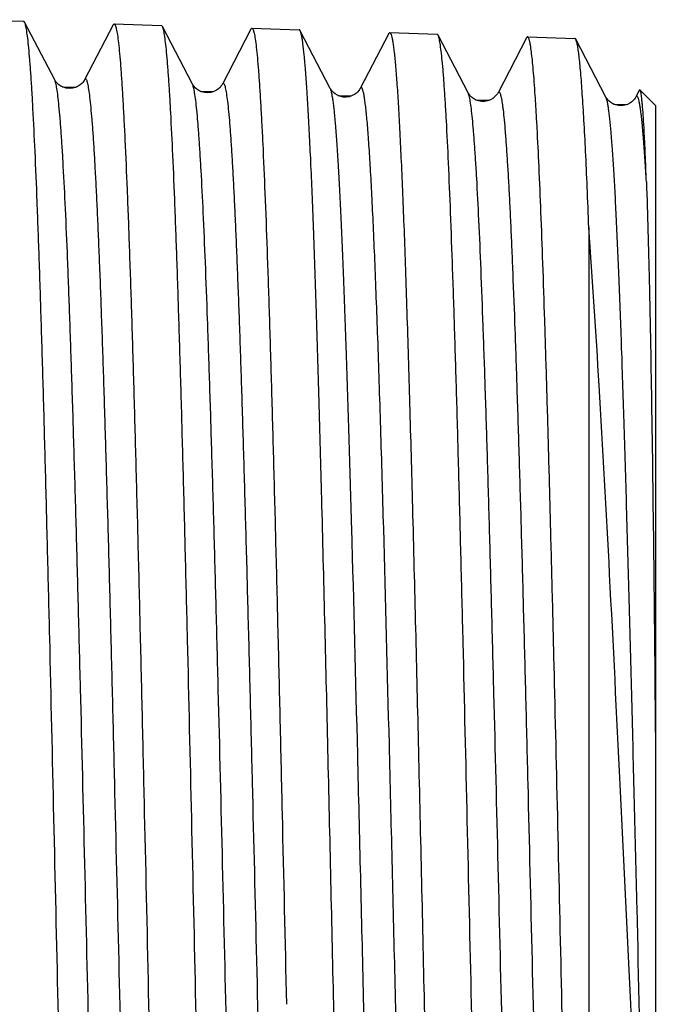
# Model space of a CAD drawing. Units: millimetres. Extents: x 0 to 297, y 0 to 210.
# Drawn here: x 159 to 170, y 72 to 89 of the extents above; entities that cross this region are included whole.
import ezdxf

# ---------------------------------------------------------------- set-up
doc = ezdxf.new("R2010")
doc.units = ezdxf.units.MM
doc.header["$LTSCALE"] = 16.335
doc.layers.get('0').update_dxf_attribs({"linetype": 'CONTINUOUS'})
doc.layers.add('A_STD', color=7, linetype='CONTINUOUS')
doc.layers.add('KOSMETIK', color=7, linetype='CONTINUOUS')

msp = doc.modelspace()

# ---------------------------------------------------------------- linework, layer by layer
at = {"color": 7, "linetype": 'Continuous'}
for p, q in [((159.5, 88.475), (159.484, 88.49)), ((160.002, 87.511), (159.5, 88.475)), ((160.978, 88.428), (160.501, 87.511)), ((160.978, 88.428), (160.994, 88.443)), ((161.8, 88.403), (161.784, 88.418)), ((162.302, 87.439), (161.8, 88.403)), ((163.278, 88.356), (162.801, 87.439)), ((163.278, 88.356), (163.294, 88.371)), ((164.602, 87.367), (164.1, 88.331)), ((165.578, 88.284), (165.101, 87.367)), ((166.4, 88.259), (166.384, 88.274)), ((166.902, 87.295), (166.4, 88.259)), ((167.878, 88.212), (167.401, 87.295)), ((169.202, 87.223), (168.7, 88.187)), ((169.759, 87.336), (169.7, 87.223)), ((169.771, 87.341), (169.759, 87.336)), ((170.027, 87.085), (170.027, 57.085)), ((168.917, 85.046), (168.917, 56.943))]:
    msp.add_line(p, q, dxfattribs=at)
for points in [[(160.501, 87.511), (160.499, 87.508), (160.493, 87.498), (160.484, 87.484), (160.471, 87.467), (160.452, 87.448), (160.427, 87.426), (160.393, 87.404), (160.351, 87.384), (160.303, 87.37), (160.251, 87.365), (160.195, 87.371), (160.146, 87.386), (160.105, 87.406), (160.071, 87.43), (160.045, 87.453), (160.028, 87.472), (160.016, 87.488), (160.008, 87.501), (160.002, 87.511)], [(162.801, 87.439), (162.797, 87.433), (162.79, 87.42), (162.777, 87.403), (162.761, 87.384), (162.736, 87.362), (162.702, 87.337), (162.657, 87.315), (162.608, 87.3), (162.556, 87.293), (162.501, 87.298), (162.452, 87.312), (162.41, 87.331), (162.375, 87.355), (162.348, 87.378), (162.33, 87.398), (162.317, 87.414), (162.308, 87.428), (162.302, 87.439)], [(165.101, 87.367), (165.097, 87.36), (165.09, 87.348), (165.078, 87.333), (165.061, 87.313), (165.038, 87.291), (165.007, 87.269), (164.967, 87.247), (164.917, 87.23), (164.866, 87.222), (164.814, 87.224), (164.763, 87.236), (164.72, 87.254), (164.685, 87.276), (164.657, 87.298), (164.636, 87.319), (164.621, 87.337), (164.612, 87.351), (164.605, 87.362), (164.602, 87.367)], [(167.4, 87.295), (167.398, 87.291), (167.392, 87.28), (167.382, 87.266), (167.366, 87.247), (167.345, 87.225), (167.316, 87.202), (167.276, 87.179), (167.228, 87.161), (167.176, 87.151), (167.124, 87.151), (167.073, 87.161), (167.028, 87.179), (166.991, 87.2), (166.961, 87.222), (166.939, 87.244), (166.923, 87.262), (166.913, 87.277), (166.906, 87.288), (166.902, 87.295)], [(169.701, 87.223), (169.696, 87.215), (169.689, 87.203), (169.678, 87.188), (169.661, 87.169), (169.637, 87.146), (169.604, 87.123), (169.564, 87.102), (169.518, 87.086), (169.465, 87.078), (169.414, 87.08), (169.365, 87.092), (169.32, 87.11), (169.284, 87.133), (169.257, 87.154), (169.237, 87.174), (169.222, 87.192), (169.212, 87.206), (169.205, 87.217), (169.202, 87.223)]]:
    msp.add_lwpolyline(points, dxfattribs=at)
for points, knots in [([(160.059, 72.085), (160.036, 73.123), (159.99, 75.162), (159.932, 77.675), (159.885, 79.601), (159.85, 80.952), (159.816, 82.222), (159.781, 83.4), (159.746, 84.474), (159.712, 85.436), (159.677, 86.276), (159.647, 86.896), (159.623, 87.326), (159.606, 87.597), (159.588, 87.832), (159.571, 88.031), (159.554, 88.195), (159.537, 88.321), (159.522, 88.404), (159.51, 88.451), (159.503, 88.468), (159.5, 88.475)], [0, 0, 0, 0, 0.189873, 0.372847, 0.459658, 0.542281, 0.619965, 0.692002, 0.757738, 0.816572, 0.867973, 0.911475, 0.930137, 0.946685, 0.961082, 0.973294, 0.983301, 0.991084, 0.996639, 0.998588, 1, 1, 1, 1]), ([(160.994, 88.443), (160.998, 88.443), (161.006, 88.436), (161.019, 88.409), (161.034, 88.35), (161.051, 88.252), (161.068, 88.114), (161.086, 87.938), (161.104, 87.723), (161.121, 87.471), (161.139, 87.182), (161.157, 86.857), (161.182, 86.353), (161.213, 85.639), (161.248, 84.685), (161.284, 83.611), (161.319, 82.425), (161.355, 81.14), (161.391, 79.768), (161.426, 78.322), (161.462, 76.816), (161.51, 74.731), (161.546, 73.149), (161.569, 72.085)], [0, 0, 0, 0, 0.000634, 0.001704, 0.005501, 0.011627, 0.020104, 0.030921, 0.044059, 0.059492, 0.077181, 0.097086, 0.119163, 0.169607, 0.228033, 0.293882, 0.36652, 0.445251, 0.529316, 0.617909, 0.710175, 0.805219, 1, 1, 1, 1]), ([(162.359, 72.085), (162.336, 73.119), (162.29, 75.148), (162.232, 77.649), (162.185, 79.567), (162.15, 80.912), (162.116, 82.177), (162.081, 83.349), (162.046, 84.419), (162.012, 85.376), (161.977, 86.213), (161.947, 86.83), (161.923, 87.258), (161.906, 87.528), (161.888, 87.762), (161.871, 87.961), (161.854, 88.124), (161.837, 88.25), (161.823, 88.332), (161.81, 88.379), (161.803, 88.396), (161.8, 88.403)], [0, 0, 0, 0, 0.189852, 0.372806, 0.459608, 0.542224, 0.619902, 0.691936, 0.757672, 0.816507, 0.867912, 0.911421, 0.930088, 0.946641, 0.961043, 0.973261, 0.983275, 0.991066, 0.996629, 0.998583, 1, 1, 1, 1]), ([(163.294, 88.371), (163.298, 88.371), (163.306, 88.364), (163.319, 88.337), (163.334, 88.279), (163.351, 88.181), (163.368, 88.043), (163.386, 87.868), (163.404, 87.654), (163.421, 87.404), (163.439, 87.116), (163.457, 86.792), (163.482, 86.29), (163.513, 85.579), (163.548, 84.63), (163.584, 83.56), (163.619, 82.38), (163.655, 81.101), (163.691, 79.735), (163.726, 78.295), (163.762, 76.795), (163.81, 74.719), (163.846, 73.144), (163.869, 72.085)], [0, 0, 0, 0, 0.000636, 0.001707, 0.005506, 0.011633, 0.020111, 0.030928, 0.044067, 0.059499, 0.077189, 0.097094, 0.119171, 0.169615, 0.228041, 0.293889, 0.366527, 0.445256, 0.529321, 0.617912, 0.710176, 0.80522, 1, 1, 1, 1]), ([(164.1, 88.331), (164.099, 88.333), (164.095, 88.339), (164.089, 88.346), (164.084, 88.346)], [0, 0, 0, 0, 0.344273, 1, 1, 1, 1]), ([(164.459, 80.528), (164.445, 81.074), (164.416, 82.115), (164.372, 83.594), (164.334, 84.721), (164.303, 85.531), (164.281, 86.064), (164.258, 86.545), (164.236, 86.971), (164.214, 87.341), (164.192, 87.654), (164.17, 87.908), (164.151, 88.083), (164.135, 88.193), (164.124, 88.252), (164.113, 88.297), (164.105, 88.322), (164.1, 88.331)], [0, 0, 0, 0, 0.209586, 0.399809, 0.567762, 0.642603, 0.710962, 0.77259, 0.827253, 0.874753, 0.914915, 0.947594, 0.972687, 0.982366, 0.990132, 0.995997, 1, 1, 1, 1]), ([(165.578, 88.284), (165.58, 88.286), (165.583, 88.292), (165.59, 88.299), (165.594, 88.299)], [0, 0, 0, 0, 0.347529, 1, 1, 1, 1]), ([(165.594, 88.299), (165.599, 88.299), (165.606, 88.291), (165.613, 88.279), (165.621, 88.256), (165.631, 88.218), (165.643, 88.159), (165.654, 88.085), (165.671, 87.952), (165.691, 87.746), (165.714, 87.451), (165.737, 87.093), (165.76, 86.674), (165.783, 86.194), (165.807, 85.657), (165.83, 85.065), (165.853, 84.419), (165.885, 83.459), (165.925, 82.149), (165.954, 81.07), (165.969, 80.504)], [0, 0, 0, 0, 0.001865, 0.00341, 0.005436, 0.010995, 0.01861, 0.028299, 0.040067, 0.069804, 0.107724, 0.15369, 0.207515, 0.268989, 0.337858, 0.413848, 0.496643, 0.585902, 0.782369, 1, 1, 1, 1]), ([(166.959, 72.085), (166.936, 73.109), (166.89, 75.12), (166.832, 77.599), (166.785, 79.5), (166.75, 80.832), (166.716, 82.086), (166.681, 83.248), (166.646, 84.308), (166.612, 85.257), (166.577, 86.086), (166.548, 86.699), (166.523, 87.123), (166.506, 87.39), (166.489, 87.623), (166.471, 87.82), (166.454, 87.981), (166.437, 88.107), (166.423, 88.188), (166.41, 88.235), (166.403, 88.252), (166.4, 88.259)], [0, 0, 0, 0, 0.189804, 0.372716, 0.459501, 0.542104, 0.619771, 0.691799, 0.757533, 0.816374, 0.867788, 0.911311, 0.929986, 0.946549, 0.960963, 0.973195, 0.983223, 0.99103, 0.99661, 0.998574, 1, 1, 1, 1]), ([(167.894, 88.227), (167.893, 88.227), (167.889, 88.226), (167.883, 88.22), (167.88, 88.215), (167.878, 88.212)], [0, 0, 0, 0, 0.178243, 0.516874, 1, 1, 1, 1]), ([(168.917, 56.943), (168.905, 57.122), (168.882, 57.517), (168.837, 58.449), (168.783, 59.863), (168.72, 61.83), (168.658, 64.108), (168.595, 66.63), (168.532, 69.317), (168.469, 72.09), (168.406, 74.863), (168.353, 77.135), (168.31, 78.89), (168.278, 80.135), (168.247, 81.319), (168.215, 82.433), (168.183, 83.468), (168.152, 84.417), (168.12, 85.272), (168.088, 86.026), (168.061, 86.59), (168.039, 86.986), (168.023, 87.241), (168.007, 87.468), (167.991, 87.665), (167.976, 87.833), (167.96, 87.97), (167.945, 88.078), (167.931, 88.148), (167.92, 88.19), (167.912, 88.209), (167.905, 88.222), (167.897, 88.227), (167.894, 88.227)], [0, 0, 0, 0, 0.017167, 0.037895, 0.089352, 0.152814, 0.226351, 0.307726, 0.394465, 0.483931, 0.573404, 0.660165, 0.701699, 0.741579, 0.779499, 0.815174, 0.848331, 0.878718, 0.906107, 0.930288, 0.951081, 0.960155, 0.968327, 0.97558, 0.9819, 0.987278, 0.991705, 0.995175, 0.997688, 0.998589, 0.99926, 0.999714, 1, 1, 1, 1]), ([(168.7, 88.187), (168.699, 88.189), (168.695, 88.195), (168.689, 88.202), (168.684, 88.202)], [0, 0, 0, 0, 0.344104, 1, 1, 1, 1]), ([(168.917, 85.046), (168.908, 85.271), (168.891, 85.695), (168.865, 86.293), (168.838, 86.813), (168.811, 87.252), (168.788, 87.566), (168.769, 87.775), (168.755, 87.9), (168.742, 88.003), (168.729, 88.084), (168.716, 88.143), (168.706, 88.175), (168.7, 88.187)], [0, 0, 0, 0, 0.213898, 0.404177, 0.56963, 0.709405, 0.822782, 0.869387, 0.909182, 0.942133, 0.968226, 0.987477, 1, 1, 1, 1]), ([(169.878, 85.81), (169.873, 85.924), (169.865, 86.139), (169.852, 86.44), (169.839, 86.698), (169.826, 86.913), (169.814, 87.064), (169.805, 87.163), (169.798, 87.22), (169.792, 87.267), (169.785, 87.302), (169.779, 87.325), (169.774, 87.338), (169.771, 87.341)], [0, 0, 0, 0, 0.223234, 0.419367, 0.587703, 0.727693, 0.839029, 0.883868, 0.921457, 0.951799, 0.974918, 0.990887, 1, 1, 1, 1]), ([(169.878, 85.81), (169.898, 85.259), (169.931, 83.989), (169.969, 81.859), (170.002, 79.316), (170.019, 77.494), (170.027, 76.531)], [0, 0, 0, 0, 0.178081, 0.410879, 0.688755, 1, 1, 1, 1]), ([(169.619, 72.085), (169.56, 73.308), (169.444, 75.7), (169.273, 79.143), (169.104, 82.241), (168.982, 84.169), (168.917, 85.046)], [0, 0, 0, 0, 0.283026, 0.553489, 0.796721, 1, 1, 1, 1]), ([(164.659, 72.085), (164.626, 73.547), (164.563, 76.361), (164.495, 79.175), (164.459, 80.528)], [0, 0, 0, 0, 0.519193, 1, 1, 1, 1]), ([(165.969, 80.504), (166.005, 79.154), (166.073, 76.348), (166.137, 73.542), (166.169, 72.085)], [0, 0, 0, 0, 0.480807, 1, 1, 1, 1]), ([(160.634, 55.717), (160.631, 55.717), (160.622, 55.723), (160.615, 55.739), (160.606, 55.763), (160.597, 55.798), (160.588, 55.842), (160.576, 55.92), (160.56, 56.042), (160.543, 56.218), (160.525, 56.432), (160.507, 56.683), (160.489, 56.972), (160.471, 57.297), (160.447, 57.801), (160.416, 58.515), (160.38, 59.469), (160.345, 60.544), (160.309, 61.731), (160.274, 63.017), (160.238, 64.391), (160.202, 65.839), (160.166, 67.347), (160.118, 69.436), (160.083, 71.02), (160.059, 72.085)], [0, 0, 0, 0, 0.000618, 0.00166, 0.003246, 0.005404, 0.008146, 0.011477, 0.019904, 0.030676, 0.043774, 0.059171, 0.076829, 0.096708, 0.118763, 0.169177, 0.227589, 0.293438, 0.366089, 0.444846, 0.52895, 0.617592, 0.709918, 0.805036, 1, 1, 1, 1]), ([(161.569, 72.085), (161.593, 71.053), (161.638, 69.025), (161.696, 66.525), (161.743, 64.609), (161.778, 63.265), (161.813, 62.002), (161.847, 60.83), (161.882, 59.761), (161.916, 58.804), (161.951, 57.968), (161.981, 57.351), (162.005, 56.923), (162.022, 56.654), (162.04, 56.42), (162.057, 56.221), (162.074, 56.058), (162.091, 55.932), (162.106, 55.85), (162.118, 55.803), (162.125, 55.786), (162.128, 55.779)], [0, 0, 0, 0, 0.189867, 0.372809, 0.459601, 0.542208, 0.619878, 0.691905, 0.757637, 0.816473, 0.867881, 0.911396, 0.930065, 0.946622, 0.961027, 0.97325, 0.983267, 0.991061, 0.996627, 0.998583, 1, 1, 1, 1]), ([(162.934, 55.789), (162.931, 55.789), (162.922, 55.795), (162.915, 55.81), (162.906, 55.835), (162.897, 55.869), (162.888, 55.913), (162.876, 55.991), (162.86, 56.113), (162.843, 56.287), (162.825, 56.5), (162.807, 56.751), (162.789, 57.038), (162.771, 57.362), (162.747, 57.864), (162.716, 58.575), (162.68, 59.524), (162.645, 60.595), (162.609, 61.776), (162.574, 63.057), (162.538, 64.425), (162.502, 65.866), (162.466, 67.368), (162.418, 69.447), (162.383, 71.025), (162.359, 72.085)], [0, 0, 0, 0, 0.00062, 0.001663, 0.00325, 0.005409, 0.008151, 0.011482, 0.019909, 0.030681, 0.043779, 0.059177, 0.076835, 0.096714, 0.118768, 0.169181, 0.227592, 0.29344, 0.366092, 0.444848, 0.528951, 0.617594, 0.709919, 0.805037, 1, 1, 1, 1]), ([(165.234, 55.861), (165.231, 55.861), (165.222, 55.866), (165.215, 55.882), (165.206, 55.907), (165.197, 55.941), (165.188, 55.984), (165.176, 56.062), (165.16, 56.183), (165.143, 56.357), (165.125, 56.569), (165.107, 56.818), (165.089, 57.105), (165.071, 57.427), (165.047, 57.926), (165.016, 58.634), (164.98, 59.58), (164.945, 60.646), (164.909, 61.822), (164.874, 63.097), (164.838, 64.458), (164.802, 65.894), (164.766, 67.388), (164.718, 69.459), (164.683, 71.03), (164.659, 72.085)], [0, 0, 0, 0, 0.000622, 0.001667, 0.003254, 0.005413, 0.008156, 0.011487, 0.019914, 0.030687, 0.043785, 0.059182, 0.07684, 0.096719, 0.118773, 0.169185, 0.227596, 0.293444, 0.366094, 0.444849, 0.528951, 0.617593, 0.709919, 0.805037, 1, 1, 1, 1]), ([(166.169, 72.085), (166.193, 71.062), (166.238, 69.053), (166.296, 66.575), (166.343, 64.676), (166.378, 63.344), (166.413, 62.092), (166.447, 60.931), (166.482, 59.872), (166.516, 58.923), (166.551, 58.095), (166.581, 57.483), (166.605, 57.059), (166.622, 56.791), (166.64, 56.559), (166.657, 56.362), (166.674, 56.201), (166.691, 56.075), (166.705, 55.994), (166.718, 55.947), (166.725, 55.93), (166.728, 55.923)], [0, 0, 0, 0, 0.189823, 0.372728, 0.459503, 0.542096, 0.619755, 0.691777, 0.757507, 0.816345, 0.86776, 0.911287, 0.929966, 0.946532, 0.960949, 0.973184, 0.983215, 0.991025, 0.996608, 0.998573, 1, 1, 1, 1]), ([(167.534, 55.933), (167.531, 55.932), (167.522, 55.938), (167.515, 55.954), (167.506, 55.978), (167.497, 56.012), (167.488, 56.056), (167.476, 56.133), (167.46, 56.253), (167.443, 56.427), (167.425, 56.638), (167.407, 56.886), (167.389, 57.171), (167.371, 57.492), (167.347, 57.989), (167.316, 58.694), (167.28, 59.635), (167.245, 60.696), (167.209, 61.867), (167.174, 63.137), (167.138, 64.492), (167.102, 65.921), (167.066, 67.409), (167.018, 69.471), (166.983, 71.034), (166.959, 72.085)], [0, 0, 0, 0, 0.000624, 0.00167, 0.003258, 0.005418, 0.008162, 0.011493, 0.019921, 0.030694, 0.043792, 0.059189, 0.076848, 0.096727, 0.118781, 0.169193, 0.227604, 0.293451, 0.366101, 0.444856, 0.528959, 0.6176, 0.709924, 0.80504, 1, 1, 1, 1]), ([(169.895, 66.654), (169.871, 67.09), (169.775, 68.9), (169.686, 70.711), (169.619, 72.085)], [0, 0, 0, 0, 0.240769, 1, 1, 1, 1])]:
    msp.add_open_spline(points, degree=3, knots=knots, dxfattribs=at)
at = {"color": 9, "linetype": 'Continuous'}
for points, knots in [([(161.152, 56.696), (161.149, 56.691), (161.146, 56.685), (161.139, 56.68), (161.132, 56.679), (161.122, 56.688), (161.114, 56.704), (161.106, 56.729), (161.097, 56.763), (161.088, 56.806), (161.075, 56.882), (161.06, 56.999), (161.042, 57.168), (161.025, 57.373), (161.007, 57.613), (160.989, 57.888), (160.971, 58.197), (160.953, 58.54), (160.935, 58.916), (160.917, 59.323), (160.893, 59.927), (160.862, 60.753), (160.827, 61.824), (160.791, 62.994), (160.755, 64.253), (160.719, 65.586), (160.684, 66.983), (160.636, 68.931), (160.576, 71.418), (160.506, 74.398), (160.446, 76.847), (160.398, 78.732), (160.362, 80.06), (160.326, 81.31), (160.291, 82.473), (160.255, 83.535), (160.22, 84.487), (160.184, 85.32), (160.154, 85.936), (160.129, 86.363), (160.111, 86.633), (160.093, 86.867), (160.075, 87.066), (160.058, 87.229), (160.041, 87.356), (160.025, 87.439), (160.012, 87.486), (160.006, 87.504), (160.002, 87.511)], [0, 0, 0, 0, 0.000501, 0.000672, 0.000819, 0.001169, 0.001744, 0.002592, 0.003727, 0.005152, 0.006872, 0.011192, 0.016684, 0.023336, 0.031136, 0.040064, 0.0501, 0.061221, 0.073399, 0.086606, 0.10081, 0.13207, 0.166879, 0.2049, 0.245768, 0.28909, 0.334448, 0.381406, 0.478299, 0.576047, 0.670897, 0.716089, 0.759208, 0.79984, 0.837593, 0.872107, 0.90305, 0.930124, 0.953074, 0.962931, 0.97168, 0.979298, 0.985769, 0.991079, 0.99522, 0.998187, 0.999235, 1, 1, 1, 1]), ([(161.651, 56.696), (161.647, 56.703), (161.64, 56.721), (161.627, 56.768), (161.612, 56.851), (161.595, 56.978), (161.577, 57.141), (161.559, 57.341), (161.542, 57.576), (161.524, 57.846), (161.499, 58.274), (161.468, 58.891), (161.433, 59.725), (161.397, 60.679), (161.361, 61.743), (161.326, 62.907), (161.29, 64.159), (161.254, 65.487), (161.206, 67.374), (161.146, 69.823), (161.076, 72.804), (161.016, 75.291), (160.968, 77.238), (160.933, 78.634), (160.897, 79.966), (160.861, 81.223), (160.825, 82.392), (160.79, 83.462), (160.759, 84.287), (160.735, 84.889), (160.717, 85.296), (160.699, 85.671), (160.681, 86.013), (160.663, 86.322), (160.646, 86.596), (160.628, 86.836), (160.61, 87.04), (160.593, 87.208), (160.577, 87.326), (160.564, 87.401), (160.556, 87.444), (160.547, 87.478), (160.538, 87.503), (160.53, 87.519), (160.521, 87.527), (160.514, 87.526), (160.507, 87.521), (160.503, 87.515), (160.501, 87.511)], [0, 0, 0, 0, 0.000767, 0.001817, 0.004791, 0.008941, 0.014262, 0.020747, 0.028381, 0.037147, 0.047023, 0.070015, 0.097137, 0.128128, 0.162691, 0.200492, 0.241169, 0.284328, 0.329554, 0.424451, 0.522212, 0.619082, 0.666016, 0.711342, 0.754626, 0.795452, 0.833427, 0.868187, 0.899398, 0.913578, 0.926761, 0.938917, 0.950016, 0.960031, 0.968941, 0.976723, 0.98336, 0.988838, 0.993148, 0.994862, 0.996284, 0.997415, 0.99826, 0.998833, 0.999182, 0.999328, 0.9995, 1, 1, 1, 1]), ([(163.452, 56.768), (163.45, 56.763), (163.446, 56.757), (163.439, 56.752), (163.432, 56.751), (163.423, 56.759), (163.414, 56.775), (163.406, 56.8), (163.397, 56.834), (163.388, 56.877), (163.375, 56.952), (163.36, 57.069), (163.342, 57.237), (163.325, 57.441), (163.307, 57.679), (163.289, 57.953), (163.271, 58.261), (163.253, 58.602), (163.235, 58.976), (163.217, 59.381), (163.193, 59.982), (163.162, 60.804), (163.127, 61.87), (163.091, 63.035), (163.055, 64.287), (163.02, 65.614), (162.984, 67.004), (162.936, 68.942), (162.876, 71.418), (162.806, 74.385), (162.746, 76.822), (162.698, 78.698), (162.662, 80.02), (162.626, 81.265), (162.591, 82.422), (162.555, 83.479), (162.52, 84.427), (162.484, 85.257), (162.454, 85.87), (162.429, 86.296), (162.411, 86.564), (162.393, 86.798), (162.375, 86.996), (162.358, 87.158), (162.341, 87.285), (162.325, 87.367), (162.312, 87.414), (162.306, 87.432), (162.302, 87.439)], [0, 0, 0, 0, 0.000503, 0.000676, 0.000823, 0.001174, 0.001748, 0.002594, 0.003727, 0.00515, 0.006867, 0.011184, 0.016671, 0.023319, 0.031114, 0.040038, 0.05007, 0.061186, 0.073361, 0.086563, 0.100764, 0.132016, 0.166817, 0.204832, 0.245694, 0.289011, 0.334365, 0.381319, 0.478207, 0.575955, 0.670808, 0.716003, 0.759126, 0.799762, 0.837522, 0.872042, 0.902992, 0.930075, 0.953033, 0.962895, 0.971648, 0.979272, 0.985747, 0.991063, 0.995209, 0.998181, 0.999232, 1, 1, 1, 1]), ([(163.951, 56.768), (163.947, 56.775), (163.94, 56.792), (163.927, 56.84), (163.912, 56.923), (163.895, 57.049), (163.877, 57.212), (163.859, 57.41), (163.842, 57.645), (163.824, 57.913), (163.799, 58.34), (163.768, 58.954), (163.732, 59.785), (163.697, 60.734), (163.661, 61.793), (163.626, 62.952), (163.59, 64.198), (163.554, 65.521), (163.506, 67.399), (163.446, 69.836), (163.376, 72.803), (163.316, 75.278), (163.268, 77.216), (163.232, 78.605), (163.197, 79.931), (163.161, 81.182), (163.125, 82.345), (163.09, 83.41), (163.059, 84.231), (163.035, 84.831), (163.017, 85.235), (162.999, 85.608), (162.981, 85.949), (162.963, 86.256), (162.946, 86.529), (162.928, 86.768), (162.91, 86.971), (162.893, 87.138), (162.877, 87.255), (162.864, 87.33), (162.856, 87.373), (162.847, 87.407), (162.838, 87.431), (162.83, 87.447), (162.821, 87.455), (162.814, 87.455), (162.807, 87.45), (162.803, 87.443), (162.801, 87.439)], [0, 0, 0, 0, 0.00077, 0.001823, 0.004802, 0.008957, 0.014284, 0.020773, 0.028412, 0.037182, 0.047063, 0.070063, 0.097191, 0.128188, 0.162756, 0.200561, 0.241241, 0.284402, 0.329629, 0.424526, 0.522283, 0.619146, 0.666075, 0.711397, 0.754676, 0.795496, 0.833465, 0.868219, 0.899424, 0.913602, 0.926782, 0.938935, 0.950031, 0.960044, 0.968951, 0.976731, 0.983365, 0.988841, 0.993148, 0.994861, 0.996282, 0.997412, 0.998256, 0.998829, 0.999179, 0.999326, 0.999498, 1, 1, 1, 1]), ([(164.96, 80.028), (164.946, 80.54), (164.918, 81.517), (164.874, 82.905), (164.836, 83.964), (164.805, 84.725), (164.782, 85.226), (164.76, 85.678), (164.738, 86.079), (164.716, 86.428), (164.694, 86.723), (164.672, 86.964), (164.653, 87.129), (164.637, 87.234), (164.626, 87.291), (164.615, 87.334), (164.607, 87.358), (164.602, 87.367)], [0, 0, 0, 0, 0.209052, 0.398867, 0.56654, 0.6413, 0.70962, 0.77125, 0.825962, 0.873553, 0.913857, 0.946723, 0.972052, 0.981872, 0.98979, 0.995819, 1, 1, 1, 1]), ([(165.493, 80.028), (165.477, 80.586), (165.453, 81.402), (165.42, 82.46), (165.396, 83.187), (165.371, 83.864), (165.347, 84.488), (165.322, 85.056), (165.298, 85.567), (165.274, 86.017), (165.253, 86.353), (165.236, 86.591), (165.224, 86.745), (165.212, 86.882), (165.199, 87.003), (165.187, 87.107), (165.175, 87.195), (165.163, 87.265), (165.153, 87.313), (165.144, 87.343), (165.138, 87.359), (165.132, 87.371), (165.126, 87.379), (165.119, 87.384), (165.112, 87.382), (165.106, 87.376), (165.102, 87.37), (165.101, 87.367)], [0, 0, 0, 0, 0.226247, 0.330915, 0.429277, 0.520913, 0.605425, 0.682431, 0.75158, 0.812573, 0.865136, 0.888187, 0.909049, 0.927699, 0.944118, 0.958294, 0.970218, 0.979881, 0.98729, 0.990159, 0.992482, 0.994277, 0.995587, 0.996523, 0.997362, 0.99846, 1, 1, 1, 1]), ([(168.052, 56.912), (168.05, 56.907), (168.046, 56.9), (168.033, 56.894), (168.023, 56.903), (168.015, 56.918), (168.006, 56.943), (167.997, 56.976), (167.988, 57.019), (167.975, 57.093), (167.96, 57.209), (167.942, 57.375), (167.925, 57.576), (167.907, 57.813), (167.889, 58.083), (167.871, 58.388), (167.853, 58.726), (167.836, 59.096), (167.818, 59.497), (167.793, 60.092), (167.762, 60.906), (167.727, 61.961), (167.691, 63.115), (167.655, 64.355), (167.62, 65.669), (167.584, 67.046), (167.536, 68.966), (167.476, 71.419), (167.406, 74.358), (167.346, 76.772), (167.298, 78.631), (167.262, 79.94), (167.227, 81.174), (167.191, 82.321), (167.155, 83.369), (167.12, 84.308), (167.085, 85.131), (167.054, 85.739), (167.029, 86.16), (167.011, 86.426), (166.993, 86.658), (166.976, 86.855), (166.958, 87.016), (166.941, 87.141), (166.926, 87.223), (166.912, 87.27), (166.906, 87.288), (166.902, 87.295)], [0, 0, 0, 0, 0.000509, 0.000825, 0.001175, 0.001746, 0.00259, 0.003719, 0.005139, 0.006852, 0.01116, 0.01664, 0.023279, 0.031066, 0.039982, 0.050005, 0.061114, 0.073281, 0.086475, 0.100668, 0.131905, 0.166693, 0.204695, 0.245546, 0.288853, 0.334198, 0.381145, 0.478024, 0.57577, 0.670629, 0.71583, 0.758961, 0.799607, 0.837377, 0.871911, 0.902875, 0.929974, 0.95295, 0.962822, 0.971584, 0.979217, 0.985703, 0.991029, 0.995186, 0.99817, 0.999227, 1, 1, 1, 1]), ([(168.55, 56.912), (168.547, 56.919), (168.54, 56.936), (168.527, 56.983), (168.512, 57.066), (168.494, 57.191), (168.477, 57.353), (168.459, 57.55), (168.441, 57.782), (168.424, 58.049), (168.398, 58.472), (168.368, 59.081), (168.332, 59.904), (168.297, 60.845), (168.261, 61.895), (168.225, 63.043), (168.19, 64.278), (168.154, 65.589), (168.106, 67.45), (168.046, 69.865), (167.975, 72.804), (167.916, 75.256), (167.868, 77.176), (167.832, 78.551), (167.797, 79.865), (167.761, 81.103), (167.725, 82.255), (167.69, 83.31), (167.659, 84.122), (167.635, 84.716), (167.617, 85.117), (167.599, 85.486), (167.581, 85.823), (167.563, 86.127), (167.545, 86.397), (167.528, 86.633), (167.51, 86.833), (167.495, 86.979), (167.482, 87.077), (167.473, 87.137), (167.464, 87.189), (167.455, 87.231), (167.447, 87.264), (167.438, 87.288), (167.43, 87.304), (167.419, 87.313), (167.407, 87.307), (167.403, 87.3), (167.401, 87.295)], [0, 0, 0, 0, 0.000776, 0.001835, 0.004826, 0.008992, 0.01433, 0.02083, 0.028479, 0.037261, 0.047152, 0.070172, 0.09732, 0.128336, 0.162921, 0.200742, 0.241435, 0.284609, 0.329847, 0.424757, 0.522519, 0.619377, 0.6663, 0.711613, 0.754881, 0.795688, 0.833642, 0.868379, 0.899564, 0.913732, 0.926901, 0.939043, 0.950128, 0.96013, 0.969024, 0.976792, 0.983414, 0.988877, 0.991171, 0.993173, 0.99488, 0.996295, 0.997419, 0.998258, 0.998826, 0.999175, 0.999491, 1, 1, 1, 1]), ([(169.878, 85.81), (169.871, 85.931), (169.857, 86.156), (169.835, 86.467), (169.814, 86.726), (169.795, 86.909), (169.779, 87.028), (169.768, 87.096), (169.757, 87.151), (169.747, 87.193), (169.737, 87.219), (169.729, 87.232), (169.724, 87.238), (169.717, 87.24), (169.711, 87.237), (169.705, 87.231), (169.702, 87.226), (169.701, 87.223)], [0, 0, 0, 0, 0.24725, 0.459732, 0.636505, 0.776929, 0.833407, 0.88069, 0.91878, 0.947749, 0.967805, 0.974694, 0.979776, 0.983685, 0.987664, 0.992909, 1, 1, 1, 1]), ([(169.895, 66.654), (169.865, 67.808), (169.807, 70.153), (169.736, 73.087), (169.679, 75.44), (169.636, 77.15), (169.593, 78.79), (169.55, 80.337), (169.507, 81.768), (169.465, 83.064), (169.422, 84.207), (169.385, 85.057), (169.355, 85.648), (169.334, 86.021), (169.312, 86.346), (169.291, 86.621), (169.27, 86.845), (169.251, 86.999), (169.236, 87.097), (169.225, 87.151), (169.215, 87.192), (169.207, 87.214), (169.202, 87.223)], [0, 0, 0, 0, 0.168251, 0.341855, 0.427643, 0.511152, 0.591215, 0.666715, 0.736599, 0.799891, 0.85571, 0.903282, 0.923764, 0.941946, 0.957767, 0.971174, 0.982121, 0.990579, 0.993868, 0.99653, 0.998569, 1, 1, 1, 1]), ([(165.752, 56.84), (165.75, 56.836), (165.747, 56.831), (165.741, 56.824), (165.733, 56.823), (165.726, 56.828), (165.72, 56.836), (165.714, 56.848), (165.708, 56.865), (165.699, 56.895), (165.689, 56.945), (165.677, 57.017), (165.664, 57.106), (165.652, 57.212), (165.64, 57.335), (165.628, 57.476), (165.615, 57.632), (165.598, 57.874), (165.577, 58.217), (165.553, 58.676), (165.528, 59.195), (165.503, 59.774), (165.479, 60.409), (165.454, 61.097), (165.43, 61.836), (165.396, 62.911), (165.354, 64.353), (165.305, 66.183), (165.239, 68.807), (165.158, 72.176), (165.063, 76.153), (164.996, 78.77), (164.96, 80.028)], [0, 0, 0, 0, 0.000495, 0.000846, 0.001116, 0.001419, 0.001846, 0.002431, 0.003187, 0.004121, 0.006531, 0.009671, 0.013544, 0.018148, 0.023478, 0.029531, 0.036299, 0.043777, 0.060824, 0.080595, 0.103004, 0.127946, 0.155311, 0.18497, 0.216793, 0.25063, 0.323729, 0.402934, 0.486803, 0.662358, 0.837659, 1, 1, 1, 1]), ([(166.251, 56.84), (166.245, 56.85), (166.237, 56.875), (166.225, 56.922), (166.214, 56.985), (166.197, 57.1), (166.177, 57.283), (166.153, 57.548), (166.13, 57.875), (166.107, 58.261), (166.083, 58.705), (166.06, 59.205), (166.036, 59.76), (166.004, 60.599), (165.963, 61.765), (165.917, 63.288), (165.87, 64.958), (165.823, 66.748), (165.776, 68.627), (165.729, 70.564), (165.667, 73.169), (165.591, 76.327), (165.526, 78.826), (165.493, 80.028)], [0, 0, 0, 0, 0.00142, 0.003494, 0.006238, 0.009654, 0.018502, 0.030012, 0.044143, 0.060836, 0.080025, 0.101631, 0.125562, 0.151721, 0.210271, 0.276303, 0.348715, 0.426297, 0.507751, 0.591718, 0.676793, 0.844593, 1, 1, 1, 1])]:
    msp.add_open_spline(points, degree=3, knots=knots, dxfattribs=at)
at = {"layer": 'A_STD', "color": 7, "linetype": 'Continuous'}
for p, q in [((158.694, 88.514), (159.484, 88.49)), ((160.994, 88.443), (161.784, 88.418)), ((163.294, 88.371), (164.084, 88.346)), ((165.594, 88.299), (166.384, 88.274)), ((167.894, 88.227), (168.684, 88.202)), ((169.771, 87.341), (170.027, 87.085))]:
    msp.add_line(p, q, dxfattribs=at)
at = {"layer": 'KOSMETIK', "color": 2, "linetype": 'Continuous'}
for p, q in [((160.129, 87.395), (160.359, 87.388)), ((162.429, 87.323), (162.659, 87.316)), ((164.728, 87.251), (164.958, 87.244)), ((167.027, 87.179), (167.257, 87.172)), ((169.328, 87.107), (169.559, 87.1))]:
    msp.add_line(p, q, dxfattribs=at)

doc.saveas('drawing.dxf')
